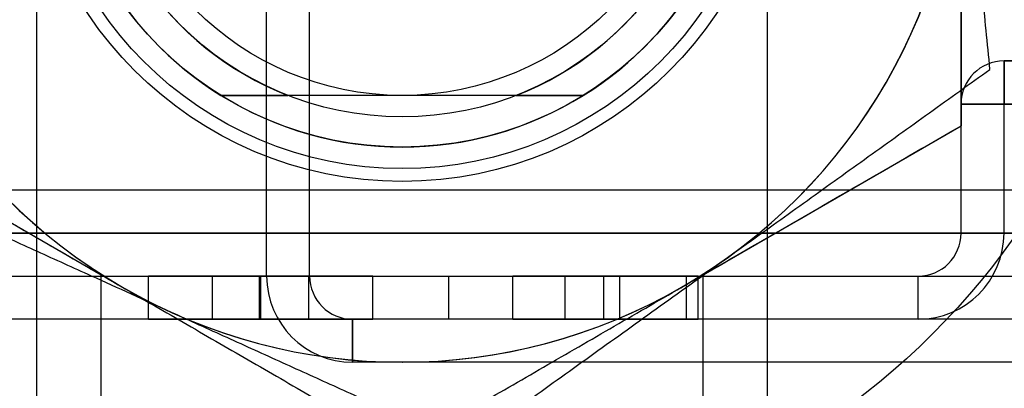
# Model space of a CAD drawing. Units: millimetres. Extents: x 9 to 411, y 10 to 270.
# Drawn here: x 75 to 78, y 122 to 123 of the extents above; entities that cross this region are included whole.
import ezdxf

# ---------------------------------------------------------------- set-up
doc = ezdxf.new("R2010")
doc.units = ezdxf.units.MM

msp = doc.modelspace()

# ---------------------------------------------------------------- linework, layer by layer
at = {"color": 7, "linetype": 'Continuous', "lineweight": 25}
for p, q in [((78.0941, 122.6258), (78.0941, 125.564)), ((76.0753, 122.189), (76.0753, 124.939)), ((76.2003, 122.189), (76.2003, 124.939)), ((75.4066, 123.564), (75.4066, 121.064)), ((77.5316, 121.064), (77.5316, 123.564)), ((78.7093, 122.814), (78.2191, 122.814)), ((78.2191, 122.814), (78.7191, 122.814)), ((78.2191, 122.814), (78.2191, 122.689)), ((78.2191, 122.689), (78.2191, 122.814)), ((76.9959, 122.714), (75.9423, 122.714)), ((78.0941, 122.314), (78.0941, 122.689)), ((78.0941, 122.689), (78.2191, 122.689)), ((78.2191, 122.689), (78.0941, 122.689)), ((78.2191, 122.314), (78.2191, 122.689)), ((78.2191, 122.689), (78.7093, 122.689)), ((78.4691, 122.689), (78.2191, 122.689)), ((74.8441, 122.6258), (75.5941, 122.1928)), ((77.3441, 122.1928), (78.0941, 122.6258)), ((78.8441, 122.439), (74.0941, 122.439)), ((79.2618, 122.314), (73.6764, 122.314)), ((74.0941, 122.314), (78.8441, 122.314)), ((78.0941, 122.314), (78.2191, 122.314)), ((78.2191, 122.314), (78.0941, 122.314)), ((73.6764, 122.189), (79.2618, 122.189)), ((74.9691, 122.189), (77.9691, 122.189)), ((75.5941, 121.689), (75.5941, 122.1928)), ((75.7313, 122.189), (75.9179, 122.189)), ((75.7313, 122.064), (75.7313, 122.189)), ((75.9179, 122.064), (75.9179, 122.189)), ((76.0546, 122.064), (76.0546, 122.189)), ((76.0585, 122.064), (76.0585, 122.189)), ((76.0753, 122.189), (76.2003, 122.189)), ((76.2003, 122.189), (76.0753, 122.189)), ((76.1977, 122.189), (76.3843, 122.189)), ((76.1977, 122.064), (76.1977, 122.189)), ((76.3843, 122.064), (76.3843, 122.189)), ((76.6048, 122.189), (76.7913, 122.189)), ((76.6048, 122.064), (76.6048, 122.189)), ((76.7913, 122.189), (77.0554, 122.189)), ((77.1019, 122.189), (76.7913, 122.189)), ((76.7913, 122.064), (76.7913, 122.189)), ((77.2955, 122.189), (76.9435, 122.189)), ((76.9435, 122.189), (77.3298, 122.189)), ((76.9435, 122.064), (76.9435, 122.189)), ((77.0554, 122.189), (77.2955, 122.189)), ((77.0554, 122.064), (77.0554, 122.189)), ((77.3298, 122.189), (77.1019, 122.189)), ((77.1019, 122.064), (77.1019, 122.189)), ((77.2955, 122.064), (77.2955, 122.189)), ((77.3298, 122.064), (77.3298, 122.189)), ((77.3441, 121.689), (77.3441, 122.1928)), ((77.9691, 122.064), (77.9691, 122.189)), ((77.9691, 122.064), (77.9691, 122.189)), ((77.9691, 122.064), (74.9691, 122.064)), ((75.7313, 122.064), (75.9179, 122.064)), ((76.1977, 122.064), (76.3843, 122.064)), ((97.0753, 122.064), (76.3253, 122.064)), ((76.3253, 122.064), (76.3253, 121.939)), ((76.3253, 121.939), (76.3253, 122.064)), ((76.7913, 122.064), (76.6048, 122.064)), ((77.1019, 122.064), (76.7913, 122.064)), ((76.7913, 122.064), (77.0554, 122.064)), ((77.2955, 122.064), (76.9435, 122.064)), ((76.9435, 122.064), (77.3298, 122.064)), ((77.0554, 122.064), (77.2955, 122.064)), ((77.3298, 122.064), (77.1019, 122.064)), ((97.0753, 121.939), (76.3253, 121.939))]:
    msp.add_line(p, q, dxfattribs=at)
for radius in [2.1813, 2.1813, 1.1, 1.0625, 1.0625, 1.0625, 1.0625, 1, 1, 1, 1, 1, 1, 1, 1, 1, 1, 1, 1, 1, 1, 1, 1, 1, 1, 1, 1, 1, 1, 1, 1, 1, 1, 1, 1, 1, 1, 1, 1, 1, 1, 1, 1, 1, 1, 1, 1, 1, 1, 1, 1, 1, 1, 1, 1, 1, 1, 1, 1, 1, 1, 1, 1, 1, 1, 1, 1, 1, 1, 1, 1, 1, 1, 0.9125, 0.9125, 0.9125, 0.9125, 0.9125, 0.9125, 0.9125, 0.9125, 0.9125, 0.9125, 0.9125, 0.9125, 0.9125, 0.9125, 0.9125, 0.9125, 0.9125, 0.9125, 0.9125, 0.9125, 0.9125, 0.9125, 0.9125, 0.9125, 0.9125, 0.9125, 0.9125, 0.9125, 0.9125, 0.85, 0.85, 0.85, 0.85]:
    msp.add_circle((76.4691, 123.564), radius, dxfattribs=at)
for centre, radius, start, end in [((76.4691, 123.564), 1, 121.7883, 238.2117), ((76.4691, 123.564), 1, 121.7883, 238.2117), ((76.4691, 123.564), 1, 121.7883, 238.2117), ((76.4691, 123.564), 1, 121.7883, 238.2117), ((76.4691, 123.564), 1, 121.7883, 238.2117), ((76.4691, 123.564), 1, 121.7883, 238.2117), ((76.4691, 123.564), 1, 121.7883, 238.2117), ((76.4691, 123.564), 1, 121.7883, 238.2117), ((76.4691, 123.564), 1, 121.7883, 238.2117), ((76.4691, 123.564), 1, 121.7883, 238.2117), ((76.4691, 123.564), 1, 121.7883, 238.2117), ((76.4691, 123.564), 1, 121.7883, 238.2117), ((76.4691, 123.564), 1, 121.7883, 238.2117), ((76.4691, 123.564), 1, 121.7883, 238.2117), ((76.4691, 123.564), 1, 121.7883, 238.2117), ((76.4691, 123.564), 1, 121.7883, 238.2117), ((76.4691, 123.564), 1, 121.7883, 238.2117), ((76.4691, 123.564), 1, 121.7883, 238.2117), ((76.4691, 123.564), 1, 121.7883, 238.2117), ((76.4691, 123.564), 1, 121.7883, 238.2117), ((76.4691, 123.564), 1, 121.7883, 238.2117), ((76.4691, 123.564), 1, 121.7883, 238.2117), ((76.4691, 123.564), 1, 121.7883, 238.2117), ((76.4691, 123.564), 1, 121.7883, 238.2117), ((76.4691, 123.564), 1, 121.7883, 238.2117), ((76.4691, 123.564), 1, 121.7883, 238.2117), ((76.4691, 123.564), 1, 121.7883, 238.2117), ((76.4691, 123.564), 1, 121.7883, 238.2117), ((76.4691, 123.564), 1, 121.7883, 238.2117), ((76.4691, 123.564), 1, 121.7883, 238.2117), ((76.4691, 123.564), 0.9125, 111.3291, 248.6709), ((76.4691, 123.564), 0.9125, 111.3291, 248.6709), ((76.4691, 123.564), 0.9125, 111.3291, 248.6709), ((76.4691, 123.564), 0.9125, 111.3291, 248.6709), ((76.4691, 123.564), 0.9125, 111.3291, 248.6709), ((76.4691, 123.564), 0.9125, 111.3291, 248.6709), ((76.4691, 123.564), 0.9125, 111.3291, 248.6709), ((76.4691, 123.564), 0.9125, 111.3291, 248.6709), ((76.4691, 123.564), 0.9125, 111.3291, 248.6709), ((76.4691, 123.564), 0.9125, 111.3291, 248.6709), ((76.4691, 123.564), 0.9125, 111.3291, 248.6709), ((76.4691, 123.564), 0.9125, 111.3291, 248.6709), ((76.4691, 123.564), 0.9125, 111.3291, 248.6709), ((76.4691, 123.564), 0.9125, 111.3291, 248.6709), ((76.4691, 123.564), 0.9125, 111.3291, 248.6709), ((76.4691, 123.564), 0.9125, 291.3291, 68.6709), ((76.4691, 123.564), 0.9125, 291.3291, 68.6709), ((76.4691, 123.564), 0.9125, 291.3291, 68.6709), ((76.4691, 123.564), 0.9125, 291.3291, 68.6709), ((76.4691, 123.564), 0.9125, 291.3291, 68.6709), ((76.4691, 123.564), 0.9125, 291.3291, 68.6709), ((76.4691, 123.564), 0.9125, 291.3291, 68.6709), ((76.4691, 123.564), 0.9125, 291.3291, 68.6709), ((76.4691, 123.564), 0.9125, 291.3291, 68.6709), ((76.4691, 123.564), 0.9125, 291.3291, 68.6709), ((76.4691, 123.564), 0.9125, 291.3291, 68.6709), ((76.4691, 123.564), 0.9125, 291.3291, 68.6709), ((76.4691, 123.564), 0.9125, 291.3291, 68.6709), ((76.4691, 123.564), 0.9125, 291.3291, 68.6709), ((76.4691, 123.564), 0.9125, 291.3291, 68.6709), ((76.4691, 123.564), 1, 301.7883, 58.2117), ((76.4691, 123.564), 1, 301.7883, 58.2117), ((76.4691, 123.564), 1, 301.7883, 58.2117), ((76.4691, 123.564), 1, 301.7883, 58.2117), ((76.4691, 123.564), 1, 301.7883, 58.2117), ((76.4691, 123.564), 1, 301.7883, 58.2117), ((76.4691, 123.564), 1, 301.7883, 58.2117), ((76.4691, 123.564), 1, 301.7883, 58.2117), ((76.4691, 123.564), 1, 301.7883, 58.2117), ((76.4691, 123.564), 1, 301.7883, 58.2117), ((76.4691, 123.564), 1, 301.7883, 58.2117), ((76.4691, 123.564), 1, 301.7883, 58.2117), ((76.4691, 123.564), 1, 301.7883, 58.2117), ((76.4691, 123.564), 1, 301.7883, 58.2117), ((76.4691, 123.564), 1, 301.7883, 58.2117), ((76.4691, 123.564), 1, 301.7883, 58.2117), ((76.4691, 123.564), 1, 301.7883, 58.2117), ((76.4691, 123.564), 1, 301.7883, 58.2117), ((76.4691, 123.564), 1, 301.7883, 58.2117), ((76.4691, 123.564), 1, 301.7883, 58.2117), ((76.4691, 123.564), 1, 301.7883, 58.2117), ((76.4691, 123.564), 1, 301.7883, 58.2117), ((76.4691, 123.564), 1, 301.7883, 58.2117), ((76.4691, 123.564), 1, 301.7883, 58.2117), ((76.4691, 123.564), 1, 301.7883, 58.2117), ((76.4691, 123.564), 1, 301.7883, 58.2117), ((76.4691, 123.564), 1, 301.7883, 58.2117), ((76.4691, 123.564), 1, 301.7883, 58.2117), ((76.4691, 123.564), 1, 301.7883, 58.2117), ((76.4691, 123.564), 1, 301.7883, 58.2117), ((76.4691, 123.564), 1.625, 305.6228, 5.6228), ((76.4691, 123.564), 1.625, 305.6228, 5.6228), ((76.4691, 123.564), 1.625, 180, 240), ((76.4691, 123.564), 1.625, 180, 240), ((76.4691, 123.564), 1.625, 300, 0), ((76.4691, 123.564), 1.625, 300, 0), ((76.4691, 123.564), 1.625, 185.6228, 245.6228), ((76.4691, 123.564), 1.625, 185.6228, 245.6228), ((78.2191, 122.689), 0.125, 90, 180), ((78.2191, 122.689), 0.125, 90, 180), ((76.4691, 123.564), 1, 238.2117, 301.7883), ((76.4691, 123.564), 1, 238.2117, 301.7883), ((77.9691, 122.314), 0.25, 270, 0), ((77.9691, 122.314), 0.25, 270, 0), ((77.9691, 122.314), 0.125, 270, 0), ((77.9691, 122.314), 0.125, 270, 0), ((76.4691, 123.564), 1.625, 245.6228, 305.6228), ((76.4691, 123.564), 1.625, 245.6228, 305.6228), ((76.3253, 122.189), 0.25, 180, 270), ((76.3253, 122.189), 0.25, 180, 270), ((76.3253, 122.189), 0.125, 180, 270), ((76.3253, 122.189), 0.125, 180, 270), ((76.4691, 123.564), 1.625, 240, 300), ((76.4691, 123.564), 1.625, 240, 300)]:
    msp.add_arc(centre, radius, start, end, dxfattribs=at)
for points, knots in [([(78.1782, 122.7896), (78.1708, 122.8649), (78.1596, 122.9781), (78.1446, 123.1312), (78.1331, 123.2474), (78.1216, 123.3649), (78.1099, 123.4837), (78.0981, 123.6033), (78.0902, 123.6833), (78.0863, 123.7233)], [0, 0, 0, 0, 0.2472349, 0.3712835, 0.4953283, 0.6210921, 0.7468522, 0.8734269, 1, 1, 1, 1]), ([(78.1782, 122.7896), (78.1708, 122.8649), (78.1596, 122.9781), (78.1446, 123.1312), (78.1331, 123.2474), (78.1216, 123.3649), (78.1099, 123.4837), (78.0981, 123.6033), (78.0902, 123.6833), (78.0863, 123.7233)], [0, 0, 0, 0, 0.2472349, 0.3712835, 0.4953283, 0.6210921, 0.7468522, 0.8734269, 1, 1, 1, 1]), ([(78.0941, 123.564), (78.0941, 123.5215), (78.0941, 123.4362), (78.0941, 123.2935), (78.0941, 123.1363), (78.0941, 122.965), (78.0941, 122.7946), (78.0941, 122.6821), (78.0941, 122.6258)], [0, 0, 0, 0, 0.134064, 0.2683987, 0.4503878, 0.6323945, 0.8161891, 1, 1, 1, 1]), ([(78.0941, 123.564), (78.0941, 123.5215), (78.0941, 123.4362), (78.0941, 123.2935), (78.0941, 123.1363), (78.0941, 122.965), (78.0941, 122.7946), (78.0941, 122.6821), (78.0941, 122.6258)], [0, 0, 0, 0, 0.134064, 0.2683987, 0.4503878, 0.6323945, 0.8161891, 1, 1, 1, 1]), ([(77.4156, 122.2431), (77.4336, 122.2561), (77.4814, 122.2903), (77.5587, 122.3457), (77.6475, 122.4093), (77.7362, 122.4729), (77.825, 122.5365), (77.9138, 122.6001), (78.0321, 122.6849), (78.1197, 122.7477), (78.1782, 122.7896)], [0, 0, 0, 0, 0.0700353, 0.1849233, 0.2998128, 0.4153279, 0.5308458, 0.6479446, 0.7650465, 1, 1, 1, 1]), ([(77.4156, 122.2431), (77.4336, 122.2561), (77.4814, 122.2903), (77.5587, 122.3457), (77.6475, 122.4093), (77.7362, 122.4729), (77.825, 122.5365), (77.9138, 122.6001), (78.0321, 122.6849), (78.1197, 122.7477), (78.1782, 122.7896)], [0, 0, 0, 0, 0.070035, 0.184923, 0.299813, 0.415328, 0.530846, 0.647945, 0.765046, 1, 1, 1, 1]), ([(76.1372, 122.714), (76.0927, 122.714), (76.027, 122.714), (75.963, 122.714), (75.9423, 122.714)], [0, 0, 0, 0, 0.677557, 1, 1, 1, 1]), ([(76.1372, 122.714), (76.0927, 122.714), (76.027, 122.714), (75.963, 122.714), (75.9423, 122.714)], [0, 0, 0, 0, 0.677557, 1, 1, 1, 1]), ([(76.1372, 122.714), (76.0927, 122.714), (76.027, 122.714), (75.963, 122.714), (75.9423, 122.714)], [0, 0, 0, 0, 0.677557, 1, 1, 1, 1]), ([(76.1372, 122.714), (76.0927, 122.714), (76.027, 122.714), (75.963, 122.714), (75.9423, 122.714)], [0, 0, 0, 0, 0.677557, 1, 1, 1, 1]), ([(76.1372, 122.714), (76.0927, 122.714), (76.027, 122.714), (75.963, 122.714), (75.9423, 122.714)], [0, 0, 0, 0, 0.6775572, 1, 1, 1, 1]), ([(76.1372, 122.714), (76.0927, 122.714), (76.027, 122.714), (75.963, 122.714), (75.9423, 122.714)], [0, 0, 0, 0, 0.6775572, 1, 1, 1, 1]), ([(76.1372, 122.714), (76.0927, 122.714), (76.027, 122.714), (75.963, 122.714), (75.9423, 122.714)], [0, 0, 0, 0, 0.677557, 1, 1, 1, 1]), ([(76.1372, 122.714), (76.0927, 122.714), (76.027, 122.714), (75.963, 122.714), (75.9423, 122.714)], [0, 0, 0, 0, 0.677557, 1, 1, 1, 1]), ([(76.1372, 122.714), (76.0927, 122.714), (76.027, 122.714), (75.963, 122.714), (75.9423, 122.714)], [0, 0, 0, 0, 0.677557, 1, 1, 1, 1]), ([(76.1372, 122.714), (76.0927, 122.714), (76.027, 122.714), (75.963, 122.714), (75.9423, 122.714)], [0, 0, 0, 0, 0.6775572, 1, 1, 1, 1]), ([(76.1372, 122.714), (76.0927, 122.714), (76.027, 122.714), (75.963, 122.714), (75.9423, 122.714)], [0, 0, 0, 0, 0.677557, 1, 1, 1, 1]), ([(76.1372, 122.714), (76.0927, 122.714), (76.027, 122.714), (75.963, 122.714), (75.9423, 122.714)], [0, 0, 0, 0, 0.677557, 1, 1, 1, 1]), ([(76.1372, 122.714), (76.0927, 122.714), (76.027, 122.714), (75.963, 122.714), (75.9423, 122.714)], [0, 0, 0, 0, 0.677557, 1, 1, 1, 1]), ([(76.1372, 122.714), (76.0927, 122.714), (76.027, 122.714), (75.963, 122.714), (75.9423, 122.714)], [0, 0, 0, 0, 0.677557, 1, 1, 1, 1]), ([(76.1372, 122.714), (76.0927, 122.714), (76.027, 122.714), (75.963, 122.714), (75.9423, 122.714)], [0, 0, 0, 0, 0.677557, 1, 1, 1, 1]), ([(75.9423, 122.714), (75.9611, 122.714), (76.0251, 122.714), (76.0908, 122.714), (76.1372, 122.714)], [0, 0, 0, 0, 0.2930273, 1, 1, 1, 1]), ([(75.9423, 122.714), (75.9611, 122.714), (76.0251, 122.714), (76.0908, 122.714), (76.1372, 122.714)], [0, 0, 0, 0, 0.2930273, 1, 1, 1, 1]), ([(75.9423, 122.714), (75.9611, 122.714), (76.0251, 122.714), (76.0908, 122.714), (76.1372, 122.714)], [0, 0, 0, 0, 0.293027, 1, 1, 1, 1]), ([(75.9423, 122.714), (75.9611, 122.714), (76.0251, 122.714), (76.0908, 122.714), (76.1372, 122.714)], [0, 0, 0, 0, 0.293027, 1, 1, 1, 1]), ([(75.9423, 122.714), (75.9611, 122.714), (76.0251, 122.714), (76.0908, 122.714), (76.1372, 122.714)], [0, 0, 0, 0, 0.293027, 1, 1, 1, 1]), ([(75.9423, 122.714), (75.9611, 122.714), (76.0251, 122.714), (76.0908, 122.714), (76.1372, 122.714)], [0, 0, 0, 0, 0.293027, 1, 1, 1, 1]), ([(75.9423, 122.714), (75.9611, 122.714), (76.0251, 122.714), (76.0908, 122.714), (76.1372, 122.714)], [0, 0, 0, 0, 0.293027, 1, 1, 1, 1]), ([(75.9423, 122.714), (75.9611, 122.714), (76.0251, 122.714), (76.0908, 122.714), (76.1372, 122.714)], [0, 0, 0, 0, 0.293027, 1, 1, 1, 1]), ([(75.9423, 122.714), (75.9611, 122.714), (76.0251, 122.714), (76.0908, 122.714), (76.1372, 122.714)], [0, 0, 0, 0, 0.293027, 1, 1, 1, 1]), ([(75.9423, 122.714), (75.9611, 122.714), (76.0251, 122.714), (76.0908, 122.714), (76.1372, 122.714)], [0, 0, 0, 0, 0.293027, 1, 1, 1, 1]), ([(75.9423, 122.714), (75.9611, 122.714), (76.0251, 122.714), (76.0908, 122.714), (76.1372, 122.714)], [0, 0, 0, 0, 0.293027, 1, 1, 1, 1]), ([(75.9423, 122.714), (75.9611, 122.714), (76.0251, 122.714), (76.0908, 122.714), (76.1372, 122.714)], [0, 0, 0, 0, 0.293027, 1, 1, 1, 1]), ([(75.9423, 122.714), (75.9611, 122.714), (76.0251, 122.714), (76.0908, 122.714), (76.1372, 122.714)], [0, 0, 0, 0, 0.293027, 1, 1, 1, 1]), ([(75.9423, 122.714), (75.9611, 122.714), (76.0251, 122.714), (76.0908, 122.714), (76.1372, 122.714)], [0, 0, 0, 0, 0.2930273, 1, 1, 1, 1]), ([(75.9423, 122.714), (75.9611, 122.714), (76.0251, 122.714), (76.0908, 122.714), (76.1372, 122.714)], [0, 0, 0, 0, 0.2930273, 1, 1, 1, 1]), ([(76.801, 122.714), (76.8455, 122.714), (76.9112, 122.714), (76.9752, 122.714), (76.9959, 122.714)], [0, 0, 0, 0, 0.677557, 1, 1, 1, 1]), ([(76.801, 122.714), (76.8455, 122.714), (76.9112, 122.714), (76.9752, 122.714), (76.9959, 122.714)], [0, 0, 0, 0, 0.677557, 1, 1, 1, 1]), ([(76.801, 122.714), (76.8455, 122.714), (76.9112, 122.714), (76.9752, 122.714), (76.9959, 122.714)], [0, 0, 0, 0, 0.677557, 1, 1, 1, 1]), ([(76.801, 122.714), (76.8455, 122.714), (76.9112, 122.714), (76.9752, 122.714), (76.9959, 122.714)], [0, 0, 0, 0, 0.677557, 1, 1, 1, 1]), ([(76.801, 122.714), (76.8455, 122.714), (76.9112, 122.714), (76.9752, 122.714), (76.9959, 122.714)], [0, 0, 0, 0, 0.677557, 1, 1, 1, 1]), ([(76.801, 122.714), (76.8455, 122.714), (76.9112, 122.714), (76.9752, 122.714), (76.9959, 122.714)], [0, 0, 0, 0, 0.677557, 1, 1, 1, 1]), ([(76.801, 122.714), (76.8455, 122.714), (76.9112, 122.714), (76.9752, 122.714), (76.9959, 122.714)], [0, 0, 0, 0, 0.677557, 1, 1, 1, 1]), ([(76.801, 122.714), (76.8455, 122.714), (76.9112, 122.714), (76.9752, 122.714), (76.9959, 122.714)], [0, 0, 0, 0, 0.677557, 1, 1, 1, 1]), ([(76.801, 122.714), (76.8455, 122.714), (76.9112, 122.714), (76.9752, 122.714), (76.9959, 122.714)], [0, 0, 0, 0, 0.677557, 1, 1, 1, 1]), ([(76.801, 122.714), (76.8455, 122.714), (76.9112, 122.714), (76.9752, 122.714), (76.9959, 122.714)], [0, 0, 0, 0, 0.677557, 1, 1, 1, 1]), ([(76.801, 122.714), (76.8455, 122.714), (76.9112, 122.714), (76.9752, 122.714), (76.9959, 122.714)], [0, 0, 0, 0, 0.677557, 1, 1, 1, 1]), ([(76.801, 122.714), (76.8455, 122.714), (76.9112, 122.714), (76.9752, 122.714), (76.9959, 122.714)], [0, 0, 0, 0, 0.677557, 1, 1, 1, 1]), ([(76.801, 122.714), (76.8455, 122.714), (76.9112, 122.714), (76.9752, 122.714), (76.9959, 122.714)], [0, 0, 0, 0, 0.677557, 1, 1, 1, 1]), ([(76.801, 122.714), (76.8455, 122.714), (76.9112, 122.714), (76.9752, 122.714), (76.9959, 122.714)], [0, 0, 0, 0, 0.677557, 1, 1, 1, 1]), ([(76.801, 122.714), (76.8455, 122.714), (76.9112, 122.714), (76.9752, 122.714), (76.9959, 122.714)], [0, 0, 0, 0, 0.677557, 1, 1, 1, 1]), ([(76.9959, 122.714), (76.9771, 122.714), (76.9131, 122.714), (76.8474, 122.714), (76.801, 122.714)], [0, 0, 0, 0, 0.293027, 1, 1, 1, 1]), ([(76.9959, 122.714), (76.9771, 122.714), (76.9131, 122.714), (76.8474, 122.714), (76.801, 122.714)], [0, 0, 0, 0, 0.2930273, 1, 1, 1, 1]), ([(76.9959, 122.714), (76.9771, 122.714), (76.9131, 122.714), (76.8474, 122.714), (76.801, 122.714)], [0, 0, 0, 0, 0.2930273, 1, 1, 1, 1]), ([(76.9959, 122.714), (76.9771, 122.714), (76.9131, 122.714), (76.8474, 122.714), (76.801, 122.714)], [0, 0, 0, 0, 0.293027, 1, 1, 1, 1]), ([(76.9959, 122.714), (76.9771, 122.714), (76.9131, 122.714), (76.8474, 122.714), (76.801, 122.714)], [0, 0, 0, 0, 0.2930273, 1, 1, 1, 1]), ([(76.9959, 122.714), (76.9771, 122.714), (76.9131, 122.714), (76.8474, 122.714), (76.801, 122.714)], [0, 0, 0, 0, 0.293027, 1, 1, 1, 1]), ([(76.9959, 122.714), (76.9771, 122.714), (76.9131, 122.714), (76.8474, 122.714), (76.801, 122.714)], [0, 0, 0, 0, 0.293027, 1, 1, 1, 1]), ([(76.9959, 122.714), (76.9771, 122.714), (76.9131, 122.714), (76.8474, 122.714), (76.801, 122.714)], [0, 0, 0, 0, 0.2930273, 1, 1, 1, 1]), ([(76.9959, 122.714), (76.9771, 122.714), (76.9131, 122.714), (76.8474, 122.714), (76.801, 122.714)], [0, 0, 0, 0, 0.293027, 1, 1, 1, 1]), ([(76.9959, 122.714), (76.9771, 122.714), (76.9131, 122.714), (76.8474, 122.714), (76.801, 122.714)], [0, 0, 0, 0, 0.293027, 1, 1, 1, 1]), ([(76.9959, 122.714), (76.9771, 122.714), (76.9131, 122.714), (76.8474, 122.714), (76.801, 122.714)], [0, 0, 0, 0, 0.293027, 1, 1, 1, 1]), ([(76.9959, 122.714), (76.9771, 122.714), (76.9131, 122.714), (76.8474, 122.714), (76.801, 122.714)], [0, 0, 0, 0, 0.293027, 1, 1, 1, 1]), ([(76.9959, 122.714), (76.9771, 122.714), (76.9131, 122.714), (76.8474, 122.714), (76.801, 122.714)], [0, 0, 0, 0, 0.293027, 1, 1, 1, 1]), ([(76.9959, 122.714), (76.9771, 122.714), (76.9131, 122.714), (76.8474, 122.714), (76.801, 122.714)], [0, 0, 0, 0, 0.293027, 1, 1, 1, 1]), ([(76.9959, 122.714), (76.9771, 122.714), (76.9131, 122.714), (76.8474, 122.714), (76.801, 122.714)], [0, 0, 0, 0, 0.293027, 1, 1, 1, 1]), ([(74.8441, 122.6258), (74.8768, 122.6069), (74.9423, 122.5692), (75.0414, 122.5119), (75.1414, 122.4542), (75.2425, 122.3958), (75.3448, 122.3368), (75.4482, 122.2771), (75.5522, 122.217), (75.6218, 122.1768), (75.6566, 122.1567)], [0, 0, 0, 0, 0.123627, 0.247252, 0.371298, 0.49534, 0.621101, 0.746858, 0.87343, 1, 1, 1, 1]), ([(74.8441, 122.6258), (74.8768, 122.6069), (74.9423, 122.5692), (75.0414, 122.5119), (75.1414, 122.4542), (75.2425, 122.3958), (75.3448, 122.3368), (75.4482, 122.2771), (75.5522, 122.217), (75.6218, 122.1768), (75.6566, 122.1567)], [0, 0, 0, 0, 0.123627, 0.247252, 0.371298, 0.49534, 0.621101, 0.746858, 0.87343, 1, 1, 1, 1]), ([(77.2816, 122.1567), (77.3009, 122.1679), (77.3517, 122.1972), (77.4341, 122.2448), (77.5287, 122.2994), (77.6232, 122.354), (77.7178, 122.4086), (77.8124, 122.4632), (77.9384, 122.536), (78.0318, 122.5899), (78.0941, 122.6258)], [0, 0, 0, 0, 0.0700353, 0.1849233, 0.2998128, 0.4153279, 0.5308458, 0.6479446, 0.7650465, 1, 1, 1, 1]), ([(77.2816, 122.1567), (77.3009, 122.1679), (77.3517, 122.1972), (77.4341, 122.2448), (77.5287, 122.2994), (77.6232, 122.354), (77.7178, 122.4086), (77.8124, 122.4632), (77.9384, 122.536), (78.0318, 122.5899), (78.0941, 122.6258)], [0, 0, 0, 0, 0.0700353, 0.1849233, 0.2998128, 0.4153279, 0.5308458, 0.6479446, 0.7650465, 1, 1, 1, 1]), ([(75.7984, 122.0839), (75.7596, 122.1015), (75.682, 122.1367), (75.552, 122.1956), (75.4088, 122.2604), (75.2527, 122.3312), (75.0975, 122.4015), (74.9951, 122.4479), (74.9438, 122.4711)], [0, 0, 0, 0, 0.134064, 0.268399, 0.450388, 0.632394, 0.816189, 1, 1, 1, 1]), ([(75.7984, 122.0839), (75.7596, 122.1015), (75.682, 122.1367), (75.552, 122.1956), (75.4088, 122.2604), (75.2527, 122.3312), (75.0975, 122.4015), (74.9951, 122.4479), (74.9438, 122.4711)], [0, 0, 0, 0, 0.134064, 0.268399, 0.450388, 0.632394, 0.816189, 1, 1, 1, 1]), ([(76.6529, 121.6967), (76.7145, 121.7408), (76.8069, 121.807), (76.932, 121.8966), (77.0269, 121.9646), (77.1229, 122.0334), (77.2199, 122.1029), (77.3176, 122.1729), (77.3829, 122.2197), (77.4156, 122.2431)], [0, 0, 0, 0, 0.247235, 0.371284, 0.495328, 0.621092, 0.746852, 0.873427, 1, 1, 1, 1]), ([(76.6529, 121.6967), (76.7145, 121.7408), (76.8069, 121.807), (76.932, 121.8966), (77.0269, 121.9646), (77.1229, 122.0334), (77.2199, 122.1029), (77.3176, 122.1729), (77.3829, 122.2197), (77.4156, 122.2431)], [0, 0, 0, 0, 0.247235, 0.371284, 0.495328, 0.621092, 0.746852, 0.873427, 1, 1, 1, 1]), ([(76.0585, 122.189), (76.0273, 122.189), (75.9649, 122.189), (75.8746, 122.189), (75.7975, 122.189), (75.7468, 122.189), (75.7333, 122.189), (75.732, 122.189), (75.7313, 122.189)], [0, 0, 0, 0, 0.187061, 0.373917, 0.56044, 0.706216, 0.852934, 1, 1, 1, 1]), ([(75.9179, 122.189), (75.9182, 122.189), (75.9189, 122.189), (75.9284, 122.189), (75.9628, 122.189), (76.0063, 122.189), (76.0385, 122.189), (76.0546, 122.189)], [0, 0, 0, 0, 0.1872978, 0.3734774, 0.5593939, 0.7794389, 1, 1, 1, 1]), ([(76.0546, 122.189), (76.0767, 122.189), (76.1207, 122.189), (76.1811, 122.189), (76.1974, 122.189), (76.1976, 122.189), (76.1977, 122.189)], [0, 0, 0, 0, 0.281083, 0.559986, 0.778501, 1, 1, 1, 1]), ([(76.3843, 122.189), (76.3839, 122.189), (76.383, 122.189), (76.3739, 122.189), (76.3287, 122.189), (76.2616, 122.189), (76.1685, 122.189), (76.0952, 122.189), (76.0585, 122.189)], [0, 0, 0, 0, 0.14037, 0.280294, 0.419812, 0.559954, 0.77967, 1, 1, 1, 1]), ([(75.6566, 122.1567), (75.6759, 122.1456), (75.7267, 122.1163), (75.8091, 122.0687), (75.9037, 122.0141), (75.9982, 121.9595), (76.0928, 121.9049), (76.1874, 121.8503), (76.3134, 121.7775), (76.4068, 121.7236), (76.4691, 121.6876)], [0, 0, 0, 0, 0.070035, 0.184923, 0.299813, 0.415328, 0.530846, 0.647945, 0.765046, 1, 1, 1, 1]), ([(75.6566, 122.1567), (75.6759, 122.1456), (75.7267, 122.1163), (75.8091, 122.0687), (75.9037, 122.0141), (75.9982, 121.9595), (76.0928, 121.9049), (76.1874, 121.8503), (76.3134, 121.7775), (76.4068, 121.7236), (76.4691, 121.6876)], [0, 0, 0, 0, 0.070035, 0.184923, 0.299813, 0.415328, 0.530846, 0.647945, 0.765046, 1, 1, 1, 1]), ([(76.4691, 121.6876), (76.5018, 121.7065), (76.5673, 121.7443), (76.6664, 121.8016), (76.7664, 121.8593), (76.8675, 121.9177), (76.9698, 121.9767), (77.0732, 122.0364), (77.1772, 122.0965), (77.2468, 122.1366), (77.2816, 122.1567)], [0, 0, 0, 0, 0.1236274, 0.2472517, 0.3712976, 0.4953395, 0.6211006, 0.7468579, 0.8734297, 1, 1, 1, 1]), ([(76.4691, 121.6876), (76.5018, 121.7065), (76.5673, 121.7443), (76.6664, 121.8016), (76.7664, 121.8593), (76.8675, 121.9177), (76.9698, 121.9767), (77.0732, 122.0364), (77.1772, 122.0965), (77.2468, 122.1366), (77.2816, 122.1567)], [0, 0, 0, 0, 0.123627, 0.247252, 0.371298, 0.49534, 0.621101, 0.746858, 0.87343, 1, 1, 1, 1]), ([(76.0585, 122.064), (76.0273, 122.064), (75.9649, 122.064), (75.8746, 122.064), (75.7975, 122.064), (75.7468, 122.064), (75.7333, 122.064), (75.732, 122.064), (75.7313, 122.064)], [0, 0, 0, 0, 0.187061, 0.373917, 0.56044, 0.706216, 0.852934, 1, 1, 1, 1]), ([(76.6529, 121.6967), (76.6172, 121.7129), (76.5455, 121.7453), (76.4214, 121.8016), (76.2804, 121.8655), (76.1213, 121.9376), (75.9605, 122.0104), (75.8524, 122.0594), (75.7984, 122.0839)], [0, 0, 0, 0, 0.1285441, 0.257186, 0.4417649, 0.6263246, 0.8131677, 1, 1, 1, 1]), ([(76.6529, 121.6967), (76.6172, 121.7129), (76.5455, 121.7453), (76.4214, 121.8016), (76.2804, 121.8655), (76.1213, 121.9376), (75.9605, 122.0104), (75.8524, 122.0594), (75.7984, 122.0839)], [0, 0, 0, 0, 0.1285441, 0.257186, 0.4417649, 0.6263246, 0.8131677, 1, 1, 1, 1]), ([(75.9179, 122.064), (75.9182, 122.064), (75.9189, 122.064), (75.9284, 122.064), (75.9628, 122.064), (76.0063, 122.064), (76.0385, 122.064), (76.0546, 122.064)], [0, 0, 0, 0, 0.1872978, 0.3734774, 0.5593939, 0.7794389, 1, 1, 1, 1]), ([(76.0546, 122.064), (76.0767, 122.064), (76.1207, 122.064), (76.1811, 122.064), (76.1974, 122.064), (76.1976, 122.064), (76.1977, 122.064)], [0, 0, 0, 0, 0.281083, 0.559986, 0.778501, 1, 1, 1, 1]), ([(76.3843, 122.064), (76.3839, 122.064), (76.383, 122.064), (76.3739, 122.064), (76.3287, 122.064), (76.2616, 122.064), (76.1685, 122.064), (76.0952, 122.064), (76.0585, 122.064)], [0, 0, 0, 0, 0.14037, 0.280294, 0.419812, 0.559954, 0.77967, 1, 1, 1, 1])]:
    msp.add_open_spline(points, degree=3, knots=knots, dxfattribs=at)

doc.saveas('drawing.dxf')
